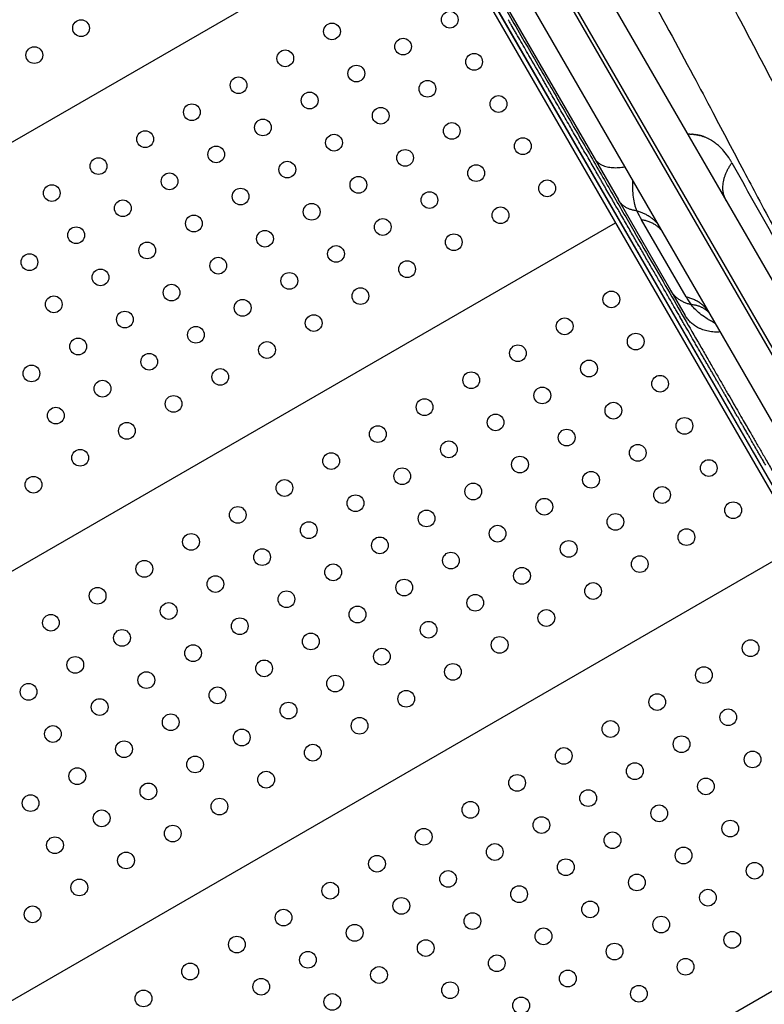
# Model space of a CAD drawing. Units: millimetres. Extents: x -315 to 16837, y -362 to 11062.
# Drawn here: x 10768 to 11168, y 3941 to 4471 of the extents above; entities that cross this region are included whole.
import ezdxf

# ---------------------------------------------------------------- set-up
doc = ezdxf.new("R2010")
doc.units = ezdxf.units.MM

msp = doc.modelspace()

# ---------------------------------------------------------------- linework, layer by layer
at = {"color": 7, "linetype": 'Continuous'}
for p, q in [((11290.23, 4016.04), (10790.23, 4882.07)), ((10789.32, 4878.65), (11288.07, 4014.79)), ((10446.8, 4221.91), (10988.07, 4534.41)), ((10546.8, 4048.7), (11088.07, 4361.2)), ((10646.8, 3875.5), (11188.07, 4188)), ((10744.64, 3701.04), (11290.23, 4016.04))]:
    msp.add_line(p, q, dxfattribs=at)
at = {"color": 0}
for p, q in [((10967.17, 4685.6), (11263.53, 4172.3)), ((11290.72, 4089.2), (10953.25, 4673.72)), ((11288.99, 4088.2), (10957.44, 4662.46)), ((11245.35, 4127.79), (10941.72, 4653.68)), ((10939.12, 4624.19), (11160.21, 4241.24)), ((10948.47, 4617.99), (11076.54, 4396.17)), ((11032.89, 4466.28), (11032.8, 4466.44)), ((11034.25, 4463.92), (11034.12, 4464.14)), ((11049.92, 4436.77), (11049.91, 4436.79)), ((11076.54, 4396.17), (11089.6, 4373.55)), ((11087.58, 4371.55), (11087.53, 4371.64)), ((11089.77, 4373.26), (11117.67, 4324.94)), ((11126.01, 4321.39), (11102.07, 4362.86)), ((11117.87, 4324.59), (11125.44, 4311.48)), ((11116.83, 4320.89), (11116.79, 4320.96)), ((11122.05, 4311.85), (11122.04, 4311.87)), ((11160.21, 4241.24), (11162.36, 4237.53)), ((11162.36, 4237.53), (11163.5, 4235.56)), ((11163.5, 4235.56), (11164.69, 4233.49)), ((11164.69, 4233.49), (11167.37, 4228.86)), ((11167.37, 4228.86), (11168.08, 4227.62))]:
    msp.add_line(p, q, dxfattribs=at)
for centre in [(10998.93, 4470.59), (10800.65, 4466.03), (10935.6, 4464.28), (10973.82, 4456.09), (10775.53, 4451.53), (10910.49, 4449.78), (11012.03, 4447.9), (10948.7, 4441.59), (10885.37, 4435.28), (10986.92, 4433.4), (10923.59, 4427.09), (11025.13, 4425.21), (10860.26, 4420.78), (10961.8, 4418.9), (10898.47, 4412.59), (11000.02, 4410.71), (10835.15, 4406.28), (10936.69, 4404.4), (11038.23, 4402.52), (10873.36, 4398.09), (10974.9, 4396.21), (10810.03, 4391.78), (10911.57, 4389.9), (10848.25, 4383.59), (11013.12, 4388.02), (10949.79, 4381.71), (11051.33, 4379.83), (10784.92, 4377.28), (10886.46, 4375.4), (10988, 4373.52), (10823.13, 4369.09), (10924.67, 4367.21), (11026.22, 4365.33), (10861.35, 4360.9), (10962.89, 4359.02), (10798.02, 4354.59), (10899.56, 4352.71), (10836.23, 4346.4), (11001.1, 4350.83), (10937.77, 4344.52), (10772.9, 4340.09), (10874.45, 4338.21), (10975.99, 4336.33), (10811.12, 4331.9), (10912.66, 4330.02), (10849.33, 4323.71), (10950.87, 4321.83), (11085.83, 4320.07), (10786, 4317.4), (10887.55, 4315.52), (10824.22, 4309.21), (10925.76, 4307.33), (11060.72, 4305.57), (10862.43, 4301.02), (10799.1, 4294.71), (10900.65, 4292.83), (11098.93, 4297.38), (11035.6, 4291.07), (10837.32, 4286.52), (11073.82, 4282.88), (10773.99, 4280.21), (10875.53, 4278.33), (10812.2, 4272.02), (11010.49, 4276.57), (11112.03, 4274.69), (11048.7, 4268.38), (10850.42, 4263.83), (10985.37, 4262.07), (10787.09, 4257.52), (11086.92, 4260.19), (11023.59, 4253.88), (11125.13, 4252), (10825.3, 4249.33), (10960.26, 4247.57), (11061.8, 4245.69), (10800.19, 4234.83), (10998.47, 4239.38), (11100.02, 4237.5), (10935.15, 4233.07), (11036.69, 4231.19), (11138.23, 4229.31), (10973.36, 4224.88), (10775.07, 4220.33), (10910.03, 4218.57), (11074.9, 4223), (11011.57, 4216.69), (11113.12, 4214.81), (10948.25, 4210.38), (11049.79, 4208.5), (10884.92, 4204.07), (11151.33, 4206.62), (10986.46, 4202.19), (11088, 4200.31), (10923.13, 4195.88), (11024.67, 4194), (11126.22, 4192.12), (10859.8, 4189.57), (10961.35, 4187.69), (11062.89, 4185.81), (10898.02, 4181.38), (10999.56, 4179.5), (11101.1, 4177.62), (10834.69, 4175.07), (10936.23, 4173.19), (11037.77, 4171.31), (10872.9, 4166.88), (10809.57, 4160.57), (10974.45, 4165), (11075.99, 4163.12), (10911.12, 4158.69), (11012.66, 4156.81), (10847.79, 4152.38), (10949.33, 4150.5), (10784.46, 4146.07), (11050.87, 4148.62), (10886, 4144.19), (10987.55, 4142.31), (10822.67, 4137.88), (10924.22, 4136), (11025.76, 4134.12), (10860.89, 4129.69), (11160.72, 4132.37), (10797.56, 4123.38), (10962.43, 4127.81), (10899.1, 4121.5), (11000.65, 4119.62), (11135.6, 4117.87), (10835.77, 4115.19), (10937.32, 4113.31), (10772.44, 4108.88), (10873.99, 4107), (10975.53, 4105.12), (11110.49, 4103.37), (10810.66, 4100.69), (10912.2, 4098.81), (10848.87, 4092.5), (11148.7, 4095.18), (10785.54, 4086.19), (10950.42, 4090.62), (11085.37, 4088.87), (10887.09, 4084.31), (10823.76, 4078), (10925.3, 4076.12), (11123.59, 4080.68), (11060.26, 4074.37), (11161.8, 4072.49), (10861.97, 4069.81), (11098.47, 4066.18), (10798.64, 4063.5), (10900.19, 4061.62), (11035.15, 4059.87), (10836.86, 4055.31), (11136.69, 4057.99), (10773.53, 4049), (11073.36, 4051.68), (10875.07, 4047.12), (11010.03, 4045.37), (10811.74, 4040.81), (11111.57, 4043.49), (11048.25, 4037.18), (11149.79, 4035.3), (10849.96, 4032.62), (10984.92, 4030.87), (11086.46, 4028.99), (10786.63, 4026.31), (11023.13, 4022.68), (10824.84, 4018.12), (11124.67, 4020.8), (10959.8, 4016.37), (11061.35, 4014.49), (11162.89, 4012.61), (10998.02, 4008.18), (10799.73, 4003.62), (10934.69, 4001.87), (11099.56, 4006.3), (11036.23, 3999.99), (11137.77, 3998.11), (10972.9, 3993.68), (11074.45, 3991.8), (10774.61, 3989.12), (10909.57, 3987.37), (11011.12, 3985.49), (11112.66, 3983.61), (10947.79, 3979.18), (11049.33, 3977.3), (11150.87, 3975.42), (10884.46, 3972.87), (10986, 3970.99), (10922.67, 3964.68), (11087.55, 3969.11), (11024.22, 3962.8), (11125.76, 3960.92), (10859.34, 3958.37), (10960.89, 3956.49), (11062.43, 3954.61), (10897.56, 3950.18), (10999.1, 3948.3), (10834.23, 3943.87), (11100.65, 3946.42), (10935.77, 3941.99), (11037.32, 3940.11)]:
    msp.add_circle(centre, 4.5)
for centre, radius, start, end in [((468009.99, 268262.98), 527652.13, 209.9997115, 209.9997585), ((405396.9, 232113.27), 455352.75, 210.0003165, 210.0003649), ((11127.78, 4386.22), 22.77, 64.0176, 67.9367), ((11127.52, 4385.7), 23.35, 59.0005, 62.8911), ((11124.88, 4382.11), 27.82, 47.1536, 49.4608), ((18496.2, 8483.05), 8407.21, 209.106033, 209.422298), ((11149.89, 4390.65), 55.31, 204.5254, 210.1601), ((11169.03, 4346.26), 49.69, 210.028, 215.7513), ((-158855.66, -93820.71), 196271.29, 29.999388, 29.999458), ((-329062.43, -192085.49), 392807.07, 29.9987116, 29.9987511)]:
    msp.add_arc(centre, radius, start, end, dxfattribs=at)
for points, knots in [([(10842.06, 4800.06), (10842.21, 4799.79), (10842.36, 4799.52), (10842.52, 4799.26), (10842.67, 4798.99), (10842.83, 4798.72), (10842.98, 4798.46), (10843.14, 4798.19), (10843.29, 4797.91), (10843.45, 4797.64), (10843.61, 4797.37), (10843.77, 4797.09), (10843.93, 4796.82), (10850.01, 4786.28), (10856.09, 4775.75), (10862.17, 4765.21), (10868.25, 4754.68), (10874.33, 4744.15), (10880.41, 4733.62), (10886.81, 4722.54), (10893.2, 4711.47), (10899.59, 4700.4), (10901.19, 4697.63), (10902.79, 4694.86), (10904.39, 4692.1), (10905.99, 4689.33), (10907.58, 4686.56), (10909.18, 4683.79), (10909.98, 4682.41), (10910.78, 4681.02), (10911.58, 4679.64), (10914.78, 4674.1), (10917.97, 4668.57), (10921.17, 4663.03), (10921.57, 4662.34), (10921.97, 4661.65), (10922.37, 4660.95), (10922.77, 4660.26), (10923.17, 4659.57), (10923.57, 4658.88), (10923.97, 4658.18), (10924.37, 4657.49), (10924.77, 4656.8), (10925.16, 4656.11), (10925.56, 4655.42), (10925.96, 4654.73), (10926.77, 4653.33), (10927.57, 4651.95), (10928.36, 4650.57), (10929.16, 4649.19), (10929.96, 4647.81), (10930.75, 4646.43), (10931.55, 4645.05), (10932.35, 4643.67), (10933.15, 4642.29), (10934.72, 4639.57), (10936.29, 4636.85), (10937.85, 4634.13), (10944.08, 4623.35), (10950.29, 4612.59), (10956.46, 4601.9), (10962.78, 4590.95), (10969.07, 4580.07), (10975.3, 4569.28), (10978.93, 4562.98), (10982.54, 4556.73), (10986.14, 4550.5), (10988.82, 4545.86), (10991.48, 4541.24), (10994.14, 4536.64), (10996.79, 4532.05), (10999.43, 4527.47), (11002.06, 4522.92), (11004.69, 4518.37), (11007.3, 4513.85), (11009.9, 4509.35), (11015.01, 4500.48), (11020.07, 4491.72), (11025.06, 4483.08), (11030.09, 4474.37), (11035.05, 4465.77), (11039.93, 4457.32), (11044.81, 4448.87), (11049.61, 4440.57), (11054.31, 4432.43), (11059.01, 4424.29), (11063.61, 4416.31), (11068.09, 4408.55), (11070.37, 4404.6), (11072.62, 4400.71), (11074.83, 4396.88), (11077.01, 4393.1), (11079.16, 4389.38), (11081.27, 4385.73), (11083.39, 4382.05), (11085.48, 4378.43), (11087.52, 4374.89), (11089.57, 4371.35), (11091.57, 4367.88), (11093.54, 4364.48), (11097.43, 4357.74), (11101.15, 4351.29), (11104.7, 4345.14), (11108.25, 4338.99), (11111.63, 4333.14), (11114.84, 4327.58), (11118.05, 4322.02), (11121.09, 4316.76), (11123.97, 4311.77), (11126.85, 4306.78), (11129.57, 4302.06), (11132.13, 4297.63), (11133.42, 4295.41), (11134.66, 4293.26), (11135.86, 4291.17), (11137.06, 4289.09), (11138.23, 4287.07), (11139.36, 4285.11), (11140.5, 4283.14), (11141.6, 4281.23), (11142.67, 4279.37), (11143.74, 4277.52), (11144.78, 4275.72), (11145.8, 4273.96), (11146.81, 4272.22), (11147.79, 4270.52), (11148.74, 4268.86), (11149.72, 4267.17), (11150.67, 4265.53), (11151.59, 4263.93), (11153.41, 4260.78), (11155.14, 4257.78), (11156.8, 4254.91), (11158.16, 4252.54), (11159.48, 4250.26), (11160.76, 4248.04), (11161.02, 4247.59), (11161.28, 4247.15), (11161.53, 4246.71), (11162.03, 4245.85), (11162.52, 4244.99), (11163.01, 4244.14), (11163.51, 4243.29), (11164, 4242.44), (11164.49, 4241.58), (11165.48, 4239.87), (11166.48, 4238.14), (11167.53, 4236.32), (11168.59, 4234.49), (11169.7, 4232.56), (11170.91, 4230.46), (11171.52, 4229.41), (11172.15, 4228.31), (11172.82, 4227.16), (11173.47, 4226.02), (11174.16, 4224.83), (11174.89, 4223.58), (11175.51, 4222.51), (11176.15, 4221.39), (11176.83, 4220.21), (11177.52, 4219.01), (11178.25, 4217.76), (11179.01, 4216.44), (11179.2, 4216.11), (11179.39, 4215.77), (11179.59, 4215.44), (11179.78, 4215.1), (11179.98, 4214.76), (11180.18, 4214.41), (11180.58, 4213.72), (11180.99, 4213.01), (11181.4, 4212.29), (11182.23, 4210.85), (11183.1, 4209.35), (11184.01, 4207.78), (11184.91, 4206.21), (11185.86, 4204.58), (11186.84, 4202.87), (11187.83, 4201.16), (11188.86, 4199.37), (11189.93, 4197.52), (11191, 4195.67), (11192.11, 4193.75), (11193.25, 4191.77), (11194.39, 4189.79), (11195.57, 4187.74), (11196.79, 4185.64), (11198, 4183.54), (11199.25, 4181.37), (11200.54, 4179.15), (11201.82, 4176.93), (11203.13, 4174.66), (11204.47, 4172.33), (11205.82, 4170.01), (11207.19, 4167.63), (11208.59, 4165.21), (11209.97, 4162.81), (11211.38, 4160.37), (11212.81, 4157.89), (11214.25, 4155.41), (11215.7, 4152.89), (11217.17, 4150.34), (11218.66, 4147.76), (11220.16, 4145.16), (11221.68, 4142.53), (11223.12, 4140.03), (11224.58, 4137.5), (11226.05, 4134.96), (11226.81, 4133.64), (11227.57, 4132.32), (11228.34, 4130.99), (11229.11, 4129.66), (11229.88, 4128.33), (11230.65, 4126.99), (11231.44, 4125.63), (11232.23, 4124.26), (11233.02, 4122.89), (11233.81, 4121.52), (11234.6, 4120.14), (11235.4, 4118.77), (11235.81, 4118.06), (11236.21, 4117.35), (11236.62, 4116.65), (11237.42, 4115.26), (11238.23, 4113.87), (11239.03, 4112.48), (11240.62, 4109.71), (11242.22, 4106.95), (11243.82, 4104.19), (11244.61, 4102.82), (11245.4, 4101.45), (11246.19, 4100.08), (11246.99, 4098.68), (11247.8, 4097.29), (11248.61, 4095.89), (11250.2, 4093.12), (11251.8, 4090.36), (11253.39, 4087.6), (11254.95, 4084.9), (11256.51, 4082.2), (11258.07, 4079.5), (11259.88, 4076.36), (11261.69, 4073.22), (11263.5, 4070.1), (11265.29, 4066.99), (11267.08, 4063.89), (11268.87, 4060.8), (11269.79, 4059.19), (11270.72, 4057.59), (11271.64, 4055.99), (11272.39, 4054.7), (11273.14, 4053.4), (11273.88, 4052.11), (11274.59, 4050.88), (11275.3, 4049.65), (11276.01, 4048.42), (11277.03, 4046.66), (11278.04, 4044.91), (11279.06, 4043.15), (11280.49, 4040.67), (11281.92, 4038.19), (11283.35, 4035.72), (11284.35, 4033.98), (11285.35, 4032.24), (11286.35, 4030.51), (11287.36, 4028.77), (11288.37, 4027.03), (11289.37, 4025.29), (11290.4, 4023.51), (11291.42, 4021.73), (11292.44, 4019.96), (11296.41, 4013.1), (11300.32, 4006.32), (11304.14, 3999.71), (11305.1, 3998.05), (11306.05, 3996.4), (11307, 3994.76), (11307.94, 3993.12), (11308.88, 3991.49), (11309.82, 3989.87), (11311.67, 3986.67), (11313.49, 3983.51), (11315.28, 3980.41), (11316.18, 3978.86), (11317.06, 3977.32), (11317.95, 3975.79), (11318.14, 3975.46), (11318.32, 3975.14), (11318.51, 3974.81)], [-0.01544, -0.01544, -0.01544, -0.01544, 0.923472, 0.923472, 0.923472, 1.862385, 1.862385, 1.862385, 2.815616, 2.815616, 2.815616, 3.768846, 3.768846, 3.768846, 40.255244, 40.255244, 40.255244, 76.741642, 76.741642, 76.741642, 115.097221, 115.097221, 115.097221, 124.686491, 124.686491, 124.686491, 134.275904, 134.275904, 134.275904, 139.070562, 139.070562, 139.070562, 158.249094, 158.249094, 158.249094, 160.646706, 160.646706, 160.646706, 163.043904, 163.043904, 163.043904, 165.441401, 165.441401, 165.441401, 167.839309, 167.839309, 167.839309, 172.648285, 172.648285, 172.648285, 177.459876, 177.459876, 177.459876, 182.276245, 182.276245, 182.276245, 191.758542, 191.758542, 191.758542, 229.375771, 229.375771, 229.375771, 267.883162, 267.883162, 267.883162, 290.330409, 290.330409, 290.330409, 307.065339, 307.065339, 307.065339, 323.79061, 323.79061, 323.79061, 340.517147, 340.517147, 340.517147, 373.451034, 373.451034, 373.451034, 406.646602, 406.646602, 406.646602, 439.846081, 439.846081, 439.846081, 473.052677, 473.052677, 473.052677, 489.919312, 489.919312, 489.919312, 506.530538, 506.530538, 506.530538, 523.274745, 523.274745, 523.274745, 540.020445, 540.020445, 540.020445, 573.245987, 573.245987, 573.245987, 606.465333, 606.465333, 606.465333, 639.674095, 639.674095, 639.674095, 672.874895, 672.874895, 672.874895, 689.472557, 689.472557, 689.472557, 706.067705, 706.067705, 706.067705, 722.786964, 722.786964, 722.786964, 739.501337, 739.501337, 739.501337, 756.081302, 756.081302, 756.081302, 772.91926, 772.91926, 772.91926, 805.98377, 805.98377, 805.98377, 833.306522, 833.306522, 833.306522, 838.775147, 838.775147, 838.775147, 849.562101, 849.562101, 849.562101, 860.420007, 860.420007, 860.420007, 881.977315, 881.977315, 881.977315, 903.652938, 903.652938, 903.652938, 914.5174, 914.5174, 914.5174, 925.25882, 925.25882, 925.25882, 934.448973, 934.448973, 934.448973, 943.853323, 943.853323, 943.853323, 946.203438, 946.203438, 946.203438, 948.552364, 948.552364, 948.552364, 953.247848, 953.247848, 953.247848, 962.552827, 962.552827, 962.552827, 971.854239, 971.854239, 971.854239, 981.236153, 981.236153, 981.236153, 990.614901, 990.614901, 990.614901, 999.991989, 999.991989, 999.991989, 1009.368163, 1009.368163, 1009.368163, 1018.743286, 1018.743286, 1018.743286, 1028.118086, 1028.118086, 1028.118086, 1037.4101, 1037.4101, 1037.4101, 1046.703919, 1046.703919, 1046.703919, 1056.082633, 1056.082633, 1056.082633, 1065.004032, 1065.004032, 1065.004032, 1069.626397, 1069.626397, 1069.626397, 1074.264538, 1074.264538, 1074.264538, 1079.003899, 1079.003899, 1079.003899, 1083.745659, 1083.745659, 1083.745659, 1086.180573, 1086.180573, 1086.180573, 1090.968809, 1090.968809, 1090.968809, 1100.470911, 1100.470911, 1100.470911, 1105.185003, 1105.185003, 1105.185003, 1109.985892, 1109.985892, 1109.985892, 1119.515344, 1119.515344, 1119.515344, 1128.844246, 1128.844246, 1128.844246, 1139.707064, 1139.707064, 1139.707064, 1150.486537, 1150.486537, 1150.486537, 1156.07722, 1156.07722, 1156.07722, 1160.602483, 1160.602483, 1160.602483, 1164.906209, 1164.906209, 1164.906209, 1171.075425, 1171.075425, 1171.075425, 1179.792825, 1179.792825, 1179.792825, 1185.926821, 1185.926821, 1185.926821, 1192.108291, 1192.108291, 1192.108291, 1198.452274, 1198.452274, 1198.452274, 1223.057253, 1223.057253, 1223.057253, 1229.240958, 1229.240958, 1229.240958, 1235.424663, 1235.424663, 1235.424663, 1247.674671, 1247.674671, 1247.674671, 1253.797859, 1253.797859, 1253.797859, 1255.115034, 1255.115034, 1255.115034, 1255.115034]), ([(10997.5, 4743.85), (11005.31, 4731.55), (11022.19, 4704.36), (11048.56, 4660.45), (11077.07, 4611.7), (11102.06, 4567.95), (11123.65, 4529.09), (11139.51, 4499.73), (11157.28, 4466.19), (11170.89, 4440.18), (11186.74, 4410.14), (11199.22, 4386.61), (11214.63, 4357.26), (11227.57, 4331.57), (11238.19, 4307.05), (11244.18, 4289.61), (11247.94, 4275.82), (11250.06, 4266.36), (11252.63, 4256.27), (11255.3, 4247.15), (11259.5, 4236.03), (11265.48, 4223.91), (11272.01, 4212.72), (11281.97, 4196.56), (11291.48, 4181.77), (11301.52, 4165.08), (11308.87, 4152.56), (11320.85, 4131.64), (11333.91, 4108.36), (11347.96, 4083.77), (11361.41, 4060.37), (11375.22, 4036.47), (11391.23, 4008.66), (11403.53, 3987.28), (11414.23, 3968.65), (11421.1, 3956.55), (11425.56, 3948.49), (11427.42, 3945.04)], [0, 0, 0, 0, 43.707675, 96.027768, 153.624862, 213.141271, 247.180075, 286.989104, 313.256819, 361.04016, 375.046942, 415.154219, 440.940179, 474.505652, 501.438106, 521.045454, 529.781615, 544.308466, 550.112706, 561.036883, 572.807987, 585.732811, 601.527446, 611.669916, 642.677555, 654.274646, 670.108885, 686.217325, 726.597437, 750.187354, 771.185208, 807.575481, 832.981984, 867.443867, 881.586517, 897.428375, 909.200376, 909.200376, 909.200376, 909.200376]), ([(10979.16, 4700.53), (10994.35, 4675.39), (11018.18, 4636.26), (11051.62, 4580.13), (11077.94, 4534.73), (11104.61, 4487.34), (11124.77, 4450.1), (11142.47, 4416.78), (11153.96, 4394.96), (11165.01, 4374.06), (11176.26, 4352.89), (11187.68, 4331.44), (11199.13, 4309.82), (11208.62, 4291.63), (11218, 4273.37), (11225.47, 4259.04), (11230.77, 4248.72), (11235.08, 4240.06), (11238.11, 4233.3), (11239.62, 4229.95)], [0, 0, 0, 0, 88.11924, 137.472274, 195.982118, 245.562289, 300.600263, 323.013418, 358.743363, 374.589754, 393.935732, 430.677655, 447.47517, 467.350348, 492.225873, 509.042815, 515.845907, 527.032298, 538.053102, 538.053102, 538.053102, 538.053102]), ([(11048.52, 4439.21), (11046.2, 4443.23), (11043.86, 4447.28), (11041.5, 4451.37), (11040.68, 4452.78), (11039.87, 4454.2), (11039.05, 4455.62), (11038.23, 4457.04), (11037.4, 4458.46), (11036.58, 4459.89), (11035.81, 4461.23), (11035.03, 4462.57), (11034.25, 4463.92)], [1287.308828, 1287.308828, 1287.308828, 1287.308828, 1303.269302, 1303.269302, 1303.269302, 1308.781544, 1308.781544, 1308.781544, 1314.293785, 1314.293785, 1314.293785, 1319.473972, 1319.473972, 1319.473972, 1319.473972]), ([(11087.53, 4371.64), (11087.19, 4372.22), (11086.86, 4372.81), (11086.52, 4373.39), (11085.85, 4374.56), (11085.17, 4375.73), (11084.48, 4376.91), (11083.8, 4378.1), (11083.11, 4379.29), (11082.42, 4380.48), (11082.07, 4381.09), (11081.72, 4381.7), (11081.37, 4382.3), (11081.02, 4382.91), (11080.67, 4383.52), (11080.32, 4384.14), (11079.96, 4384.75), (11079.61, 4385.36), (11079.25, 4385.98), (11078.9, 4386.59), (11078.54, 4387.21), (11078.18, 4387.83), (11077.47, 4389.07), (11076.75, 4390.32), (11076.02, 4391.57), (11075.3, 4392.82), (11074.57, 4394.08), (11073.84, 4395.35), (11073.12, 4396.6), (11072.39, 4397.87), (11071.66, 4399.13), (11070.92, 4400.4), (11070.19, 4401.67), (11069.45, 4402.95), (11068.71, 4404.23), (11067.97, 4405.52), (11067.22, 4406.81), (11066.48, 4408.1), (11065.73, 4409.4), (11064.98, 4410.7), (11064.23, 4412), (11063.47, 4413.31), (11062.71, 4414.63), (11061.95, 4415.94), (11061.19, 4417.26), (11060.43, 4418.58), (11058.9, 4421.23), (11057.36, 4423.9), (11055.8, 4426.59), (11055.02, 4427.95), (11054.23, 4429.31), (11053.44, 4430.68), (11053.06, 4431.35), (11052.67, 4432.02), (11052.28, 4432.69), (11051.96, 4433.25), (11051.63, 4433.82), (11051.31, 4434.38)], [1191.169788, 1191.169788, 1191.169788, 1191.169788, 1193.891987, 1193.891987, 1193.891987, 1199.335817, 1199.335817, 1199.335817, 1204.779646, 1204.779646, 1204.779646, 1207.526945, 1207.526945, 1207.526945, 1210.274244, 1210.274244, 1210.274244, 1213.02316, 1213.02316, 1213.02316, 1215.772076, 1215.772076, 1215.772076, 1221.271712, 1221.271712, 1221.271712, 1226.771347, 1226.771347, 1226.771347, 1232.223202, 1232.223202, 1232.223202, 1237.675056, 1237.675056, 1237.675056, 1243.128916, 1243.128916, 1243.128916, 1248.582777, 1248.582777, 1248.582777, 1254.03947, 1254.03947, 1254.03947, 1259.496164, 1259.496164, 1259.496164, 1270.409725, 1270.409725, 1270.409725, 1275.917232, 1275.917232, 1275.917232, 1278.621348, 1278.621348, 1278.621348, 1280.880628, 1280.880628, 1280.880628, 1280.880628]), ([(11143.79, 4402.51), (11143.88, 4402.43), (11143.96, 4402.36), (11144.12, 4402.2), (11144.2, 4402.13), (11144.28, 4402.05)], [16.84588868, 16.84588868, 16.84588868, 16.84588868, 16.85367996, 16.85367996, 16.86150922, 16.86150922, 16.86150922, 16.86150922]), ([(11099.57, 4367.69), (11099.36, 4368.21), (11098.96, 4369.34), (11098.27, 4371.76), (11097.35, 4376.7), (11097.25, 4381.11), (11097.33, 4384.16)], [0, 0, 0, 0, 1.698327, 3.576386, 7.564173, 16.73692, 16.73692, 16.73692, 16.73692]), ([(11116.79, 4320.96), (11116.29, 4321.83), (11115.79, 4322.7), (11115.28, 4323.58), (11114.76, 4324.48), (11114.23, 4325.39), (11113.7, 4326.31), (11113.17, 4327.23), (11112.63, 4328.16), (11112.09, 4329.09), (11111.55, 4330.04), (11111, 4330.99), (11110.44, 4331.95), (11109.89, 4332.91), (11109.33, 4333.88), (11108.77, 4334.86), (11107.64, 4336.81), (11106.5, 4338.79), (11105.34, 4340.8), (11104.17, 4342.81), (11102.99, 4344.86), (11101.79, 4346.94), (11100.59, 4349.02), (11099.38, 4351.12), (11098.14, 4353.26), (11096.91, 4355.4), (11095.65, 4357.57), (11094.38, 4359.77), (11093.11, 4361.98), (11091.82, 4364.21), (11090.51, 4366.48), (11089.54, 4368.15), (11088.57, 4369.84), (11087.58, 4371.55)], [1101.209152, 1101.209152, 1101.209152, 1101.209152, 1106.520111, 1106.520111, 1106.520111, 1111.974318, 1111.974318, 1111.974318, 1117.428525, 1117.428525, 1117.428525, 1122.929742, 1122.929742, 1122.929742, 1128.430959, 1128.430959, 1128.430959, 1139.38114, 1139.38114, 1139.38114, 1150.33132, 1150.33132, 1150.33132, 1161.222855, 1161.222855, 1161.222855, 1172.114391, 1172.114391, 1172.114391, 1183.003189, 1183.003189, 1183.003189, 1191.019081, 1191.019081, 1191.019081, 1191.019081]), ([(11121.19, 4313.33), (11120.75, 4314.1), (11120.3, 4314.88), (11119.85, 4315.66), (11119.35, 4316.52), (11118.85, 4317.38), (11118.35, 4318.25), (11117.85, 4319.12), (11117.34, 4320), (11116.83, 4320.89)], [1085.146245, 1085.146245, 1085.146245, 1085.146245, 1090.152317, 1090.152317, 1090.152317, 1095.608248, 1095.608248, 1095.608248, 1101.064179, 1101.064179, 1101.064179, 1101.064179]), ([(11141.86, 4307.03), (11141.1, 4307.43), (11139.68, 4308.2), (11137.08, 4309.75), (11133.17, 4312.43), (11130.28, 4315.2), (11128.7, 4317.23)], [0, 0, 0, 0, 2.559863, 4.86115, 9.08089, 16.774649, 16.774649, 16.774649, 16.774649]), ([(11144.57, 4272.85), (11144.47, 4273.02), (11144.37, 4273.19), (11144.27, 4273.36), (11144.17, 4273.53), (11144.08, 4273.7), (11143.98, 4273.87), (11143.88, 4274.04), (11143.78, 4274.21), (11143.68, 4274.38), (11143.58, 4274.55), (11143.48, 4274.72), (11143.38, 4274.9), (11143.04, 4275.49), (11142.7, 4276.08), (11142.35, 4276.68), (11142.01, 4277.29), (11141.65, 4277.89), (11141.3, 4278.51), (11140.95, 4279.12), (11140.59, 4279.74), (11140.23, 4280.36), (11139.87, 4280.99), (11139.5, 4281.62), (11139.14, 4282.26), (11138.77, 4282.89), (11138.4, 4283.53), (11138.03, 4284.17), (11137.66, 4284.82), (11137.28, 4285.47), (11136.9, 4286.13), (11136.52, 4286.78), (11136.14, 4287.45), (11135.75, 4288.12), (11135.36, 4288.79), (11134.97, 4289.47), (11134.57, 4290.16), (11133.77, 4291.55), (11132.95, 4292.96), (11132.12, 4294.41), (11131.91, 4294.77), (11131.7, 4295.13), (11131.49, 4295.5), (11131.28, 4295.86), (11131.07, 4296.23), (11130.85, 4296.6), (11130.64, 4296.97), (11130.43, 4297.34), (11130.21, 4297.71), (11130, 4298.09), (11129.78, 4298.46), (11129.56, 4298.84), (11128.7, 4300.33), (11127.82, 4301.86), (11126.92, 4303.42), (11126.47, 4304.19), (11126.02, 4304.98), (11125.56, 4305.77), (11125.1, 4306.57), (11124.64, 4307.37), (11124.17, 4308.18), (11123.75, 4308.91), (11123.32, 4309.65), (11122.89, 4310.39)], [979.456476, 979.456476, 979.456476, 979.456476, 981.069828, 981.069828, 981.069828, 982.68318, 982.68318, 982.68318, 984.296531, 984.296531, 984.296531, 985.909883, 985.909883, 985.909883, 991.438315, 991.438315, 991.438315, 996.966747, 996.966747, 996.966747, 1002.490374, 1002.490374, 1002.490374, 1008.014002, 1008.014002, 1008.014002, 1013.483788, 1013.483788, 1013.483788, 1018.953574, 1018.953574, 1018.953574, 1024.419656, 1024.419656, 1024.419656, 1029.885738, 1029.885738, 1029.885738, 1040.915013, 1040.915013, 1040.915013, 1043.671902, 1043.671902, 1043.671902, 1046.428791, 1046.428791, 1046.428791, 1049.184775, 1049.184775, 1049.184775, 1051.940759, 1051.940759, 1051.940759, 1062.860002, 1062.860002, 1062.860002, 1068.319098, 1068.319098, 1068.319098, 1073.778194, 1073.778194, 1073.778194, 1078.719212, 1078.719212, 1078.719212, 1078.719212]), ([(11145.54, 4271.16), (11145.25, 4271.67), (11144.95, 4272.18), (11144.63, 4272.74), (11144.6, 4272.8), (11144.57, 4272.85)], [970.429732, 970.429732, 970.429732, 970.429732, 975.365623, 975.365623, 975.875053, 975.875053, 975.875053, 975.875053]), ([(11146.5, 4269.5), (11146.34, 4269.77), (11146.18, 4270.05), (11146.02, 4270.32), (11145.86, 4270.6), (11145.7, 4270.88), (11145.54, 4271.16)], [968.592906, 968.592906, 968.592906, 968.592906, 971.308799, 971.308799, 971.308799, 974.024691, 974.024691, 974.024691, 974.024691]), ([(11152.31, 4259.44), (11151.96, 4260.03), (11151.62, 4260.63), (11149.89, 4263.63), (11148.45, 4266.13), (11146.8, 4268.98), (11146.65, 4269.24), (11146.5, 4269.5)], [930.063782, 930.063782, 930.063782, 930.063782, 936.535474, 936.535474, 962.42224, 962.42224, 964.984988, 964.984988, 964.984988, 964.984988]), ([(11160.84, 4244.67), (11160.82, 4244.69), (11160.81, 4244.72), (11160.8, 4244.74), (11160.69, 4244.91), (11160.59, 4245.09), (11160.49, 4245.27), (11160.39, 4245.44), (11160.29, 4245.62), (11160.19, 4245.79), (11160.1, 4245.94), (11160.02, 4246.08), (11159.94, 4246.23), (11159.85, 4246.37), (11159.77, 4246.51), (11159.69, 4246.66), (11159.6, 4246.8), (11159.52, 4246.95), (11159.44, 4247.09), (11159.35, 4247.24), (11159.27, 4247.38), (11159.18, 4247.53), (11158.78, 4248.24), (11158.36, 4248.95), (11157.95, 4249.67), (11157.74, 4250.04), (11157.53, 4250.4), (11157.32, 4250.76), (11157.11, 4251.13), (11156.89, 4251.5), (11156.68, 4251.86), (11156.57, 4252.06), (11156.46, 4252.26), (11156.34, 4252.45), (11156.23, 4252.65), (11156.12, 4252.85), (11156, 4253.04), (11155.77, 4253.44), (11155.54, 4253.84), (11155.31, 4254.24), (11155.06, 4254.68), (11154.8, 4255.13), (11154.54, 4255.58), (11154.27, 4256.03), (11154.01, 4256.49), (11153.75, 4256.95), (11153.27, 4257.77), (11152.79, 4258.6), (11152.31, 4259.44)], [875.525785, 875.525785, 875.525785, 875.525785, 875.827775, 875.827775, 875.827775, 878.040373, 878.040373, 878.040373, 880.252971, 880.252971, 880.252971, 882.053693, 882.053693, 882.053693, 883.854414, 883.854414, 883.854414, 885.655136, 885.655136, 885.655136, 887.455857, 887.455857, 887.455857, 896.198399, 896.198399, 896.198399, 900.56967, 900.56967, 900.56967, 904.94094, 904.94094, 904.94094, 907.254878, 907.254878, 907.254878, 909.568816, 909.568816, 909.568816, 914.196691, 914.196691, 914.196691, 919.347263, 919.347263, 919.347263, 924.497834, 924.497834, 924.497834, 933.74274, 933.74274, 933.74274, 933.74274]), ([(11164.41, 4238.48), (11163.8, 4239.54), (11163.2, 4240.57), (11162.02, 4242.62), (11161.43, 4243.64), (11160.84, 4244.67)], [845.970145, 845.970145, 845.970145, 845.970145, 858.875175, 858.875175, 871.818559, 871.818559, 871.818559, 871.818559]), ([(11168.85, 4230.79), (11168.45, 4231.49), (11168.05, 4232.17), (11167.67, 4232.83), (11167.48, 4233.17), (11167.29, 4233.49), (11167.1, 4233.82), (11166.91, 4234.14), (11166.73, 4234.47), (11166.54, 4234.78), (11166.17, 4235.42), (11165.81, 4236.05), (11165.46, 4236.66), (11165.1, 4237.28), (11164.76, 4237.88), (11164.41, 4238.48)], [820.124947, 820.124947, 820.124947, 820.124947, 827.476854, 827.476854, 827.476854, 831.152807, 831.152807, 831.152807, 834.828761, 834.828761, 834.828761, 842.180668, 842.180668, 842.180668, 849.532575, 849.532575, 849.532575, 849.532575])]:
    msp.add_open_spline(points, degree=3, knots=knots, dxfattribs=at)
msp.add_rational_spline([(11017.25, 4773.84), (11022.44, 4767.53), (11027.7, 4760.99), (11037.45, 4748.55), (11042.08, 4742.5), (11055.5, 4724.55), (11064.23, 4712.29), (11072.18, 4700.82), (11073.69, 4698.65), (11077.02, 4693.82), (11083.46, 4684.4), (11094.5, 4668), (11103.58, 4654.17), (11109.5, 4644.88), (11110.54, 4643.25), (11111.58, 4641.62), (11112.61, 4639.98), (11119.22, 4629.48), (11125.52, 4619.05), (11138.47, 4596.65), (11144.34, 4586.11), (11150.6, 4574.41), (11154.48, 4567.17), (11158.29, 4559.9), (11162.03, 4552.58), (11167.16, 4542.53), (11171.66, 4533.45), (11180.43, 4515.27), (11184.16, 4507.35), (11187.77, 4499.56), (11193.05, 4488.19), (11198.91, 4475.25), (11209.79, 4449.5), (11215.04, 4436.15), (11220, 4422.05), (11223.81, 4411.19), (11227.34, 4400.23), (11230.58, 4389.18), (11234.74, 4372.52), (11238.9, 4355.86), (11243.07, 4339.19), (11244.99, 4329.54), (11246.92, 4319.88), (11248.84, 4310.23), (11249.11, 4309.06), (11249.39, 4307.9), (11249.68, 4306.73), (11250.49, 4303.52), (11251, 4301.92), (11251.87, 4299.43), (11252.25, 4298.42), (11252.96, 4296.83), (11252.98, 4296.8), (11252.99, 4296.77), (11253, 4296.74), (11253.86, 4294.85), (11255.76, 4290.88), (11259.61, 4284.56), (11261.69, 4281.17), (11263.85, 4277.84), (11266.09, 4274.56), (11266.6, 4273.82), (11267.12, 4273.06), (11267.66, 4272.29)], [1, 1, 1, 1, 1, 1, 1, 1, 1, 1, 1, 1, 1, 1, 0.999996543468, 0.999996543468, 1, 1, 1, 1, 1, 1, 0.999968361437, 0.999968361437, 1, 1, 1, 1, 1, 1, 1, 1, 1, 1, 1, 0.99977578129, 0.99977578129, 1, 1, 1, 1, 1, 1, 1, 0.999953305181, 0.999953305181, 1, 1, 1, 1, 1, 1, 1, 1, 1, 1, 1, 1, 0.999786003129, 0.999786003129, 1, 1, 1, 1], degree=3, knots=[0.006546, 0.006546, 0.006546, 0.006546, 24.597438, 24.597438, 47.947101, 47.947101, 92.439224, 92.439224, 92.439224, 100.369123, 110.051526, 126.652477, 159.68636, 159.68636, 159.68636, 165.49435, 165.49435, 165.49435, 211.510264, 211.510264, 255.945352, 255.945352, 255.945352, 280.585816, 280.585816, 280.585816, 316.760588, 316.760588, 347.759716, 347.759716, 347.759716, 394.30026, 394.30026, 443.124419, 443.124419, 443.124419, 477.656013, 477.656013, 477.656013, 478.656013, 478.656013, 478.656013, 479.656013, 479.656013, 479.656013, 483.248247, 483.248247, 483.248247, 524.561316, 524.561316, 560.565523, 560.565523, 560.565523, 561.21817, 561.21817, 561.21817, 602.399587, 602.399587, 602.399587, 614.311328, 614.311328, 614.311328, 618.161121, 618.161121, 618.161121, 618.161121], dxfattribs=at)
for points in [[(11031.34, 4468.96), (11031.03, 4469.5), (11030.72, 4470.04), (11030.41, 4470.58)], [(11031.65, 4468.42), (11031.55, 4468.6), (11031.44, 4468.78), (11031.34, 4468.96)], [(11032.8, 4466.44), (11032.42, 4467.1), (11032.03, 4467.76), (11031.65, 4468.42)], [(11034.12, 4464.14), (11033.71, 4464.85), (11033.3, 4465.57), (11032.89, 4466.28)], [(11049.91, 4436.79), (11049.52, 4437.47), (11049.13, 4438.16), (11048.73, 4438.84)], [(11051.11, 4434.71), (11050.72, 4435.4), (11050.32, 4436.09), (11049.92, 4436.77)], [(11127.23, 4409.02), (11127.11, 4409.02), (11126.98, 4409.02), (11126.86, 4409.02)], [(11127.23, 4409.02), (11127.26, 4409.02), (11127.29, 4409.02), (11127.31, 4409.02)], [(11128.01, 4409.01), (11127.78, 4409.02), (11127.55, 4409.02), (11127.31, 4409.02)], [(11128.01, 4409.01), (11128.25, 4409.01), (11128.48, 4409), (11128.71, 4408.98)], [(11128.77, 4408.98), (11128.75, 4408.98), (11128.73, 4408.98), (11128.71, 4408.98)], [(11128.77, 4408.98), (11128.86, 4408.98), (11128.94, 4408.97), (11129.03, 4408.97)], [(11129.52, 4408.93), (11129.36, 4408.94), (11129.19, 4408.95), (11129.03, 4408.96)], [(11129.52, 4408.93), (11129.71, 4408.91), (11129.89, 4408.89), (11130.07, 4408.88)], [(11130.26, 4408.85), (11130.2, 4408.86), (11130.13, 4408.87), (11130.07, 4408.87)], [(11130.26, 4408.85), (11130.42, 4408.84), (11130.58, 4408.82), (11130.74, 4408.79)], [(11130.98, 4408.76), (11130.9, 4408.77), (11130.82, 4408.78), (11130.74, 4408.79)], [(11130.98, 4408.76), (11131.13, 4408.74), (11131.27, 4408.72), (11131.41, 4408.7)], [(11131.69, 4408.65), (11131.6, 4408.66), (11131.5, 4408.68), (11131.41, 4408.69)], [(11131.69, 4408.65), (11131.78, 4408.63), (11131.86, 4408.62), (11131.95, 4408.6)], [(11132.39, 4408.51), (11132.24, 4408.54), (11132.1, 4408.57), (11131.95, 4408.6)], [(11132.39, 4408.51), (11132.5, 4408.49), (11132.61, 4408.47), (11132.72, 4408.44)], [(11133.08, 4408.36), (11132.96, 4408.39), (11132.84, 4408.42), (11132.72, 4408.44)], [(11133.08, 4408.36), (11133.17, 4408.34), (11133.27, 4408.32), (11133.37, 4408.29)], [(11133.75, 4408.19), (11133.62, 4408.22), (11133.5, 4408.26), (11133.37, 4408.29)], [(11133.75, 4408.19), (11133.84, 4408.17), (11133.93, 4408.14), (11134.01, 4408.12)], [(11134.41, 4408), (11134.28, 4408.04), (11134.15, 4408.08), (11134.01, 4408.12)], [(11134.41, 4408), (11134.49, 4407.98), (11134.57, 4407.95), (11134.65, 4407.93)], [(11135.06, 4407.79), (11134.93, 4407.84), (11134.79, 4407.88), (11134.65, 4407.93)], [(11135.06, 4407.79), (11135.14, 4407.77), (11135.21, 4407.74), (11135.28, 4407.72)], [(11135.51, 4407.64), (11135.43, 4407.66), (11135.36, 4407.69), (11135.28, 4407.72)], [(11135.51, 4407.64), (11135.64, 4407.59), (11135.78, 4407.54), (11135.91, 4407.49)], [(11136.34, 4407.32), (11136.19, 4407.38), (11136.05, 4407.43), (11135.91, 4407.49)], [(11138.16, 4406.48), (11138.03, 4406.55), (11137.89, 4406.62), (11137.76, 4406.69)], [(11139.89, 4405.51), (11139.78, 4405.58), (11139.66, 4405.64), (11139.55, 4405.71)], [(11139.89, 4405.51), (11139.97, 4405.46), (11140.05, 4405.4), (11140.14, 4405.35)], [(11140.44, 4405.15), (11140.34, 4405.22), (11140.24, 4405.28), (11140.13, 4405.35)], [(11140.44, 4405.15), (11140.53, 4405.09), (11140.62, 4405.03), (11140.71, 4404.97)], [(11140.98, 4404.78), (11140.89, 4404.85), (11140.8, 4404.91), (11140.71, 4404.97)], [(11140.98, 4404.78), (11141.08, 4404.71), (11141.19, 4404.64), (11141.29, 4404.57)], [(11141.51, 4404.4), (11141.44, 4404.46), (11141.36, 4404.51), (11141.28, 4404.57)], [(11141.52, 4404.4), (11141.63, 4404.32), (11141.74, 4404.23), (11141.85, 4404.15)], [(11142.04, 4404), (11141.97, 4404.05), (11141.91, 4404.1), (11141.85, 4404.15)], [(11142.04, 4404), (11142.16, 4403.91), (11142.29, 4403.81), (11142.41, 4403.71)], [(11142.55, 4403.59), (11142.5, 4403.63), (11142.45, 4403.67), (11142.41, 4403.71)], [(11142.55, 4403.59), (11142.69, 4403.48), (11142.82, 4403.37), (11142.96, 4403.25)], [(11149.57, 4395.39), (11147.98, 4397.94), (11146.21, 4400.17), (11144.28, 4402.05)], [(11149.57, 4395.39), (11149.65, 4395.26), (11149.73, 4395.13), (11149.81, 4394.99)], [(11149.93, 4394.79), (11149.89, 4394.86), (11149.85, 4394.92), (11149.81, 4394.99)], [(11149.93, 4394.79), (11150.04, 4394.62), (11150.14, 4394.45), (11150.24, 4394.28)], [(11150.65, 4393.55), (11150.51, 4393.8), (11150.37, 4394.04), (11150.24, 4394.28)], [(11122.04, 4311.87), (11121.8, 4312.28), (11121.56, 4312.7), (11121.31, 4313.12)], [(11122.76, 4310.63), (11122.52, 4311.03), (11122.28, 4311.44), (11122.05, 4311.85)], [(11138.6, 4312.66), (11138.58, 4312.69), (11138.57, 4312.71), (11138.56, 4312.72)]]:
    msp.add_open_spline(points, degree=3, dxfattribs=at)
for points, weights in [([(11076.54, 4396.17), (11080.61, 4389.11), (11093.13, 4391.44)], [1, 0.847625253422, 0.945353381888]), ([(11147.62, 4373.06), (11142.45, 4382.01), (11150.65, 4393.55)], [1, 0.886274079494, 1]), ([(11099.57, 4367.69), (11092.44, 4368.63), (11089.6, 4373.55)], [1, 0.941205303257, 1]), ([(11111.05, 4360.4), (11106.89, 4365.51), (11099.57, 4367.69)], [0.988196691418, 0.956579354766, 1]), ([(11113.57, 4356.02), (11110.11, 4361.59), (11102.07, 4362.86)], [0.996602097717, 0.945633563466, 1]), ([(11128.7, 4317.23), (11121.11, 4318.98), (11117.67, 4324.94)], [1, 0.941226216158, 1]), ([(11138.52, 4312.81), (11134.5, 4319.36), (11126.01, 4321.39)], [0.996602097717, 0.945633563466, 1]), ([(11138.55, 4312.72), (11135.02, 4316.7), (11128.7, 4317.23)], [0.987648084381, 0.956903972328, 1]), ([(11144.46, 4302.52), (11131.12, 4301.64), (11125.44, 4311.48)], [0.945299535128, 0.847601112965, 1])]:
    msp.add_rational_spline(points, weights, degree=2, dxfattribs=at)

doc.saveas('drawing.dxf')
